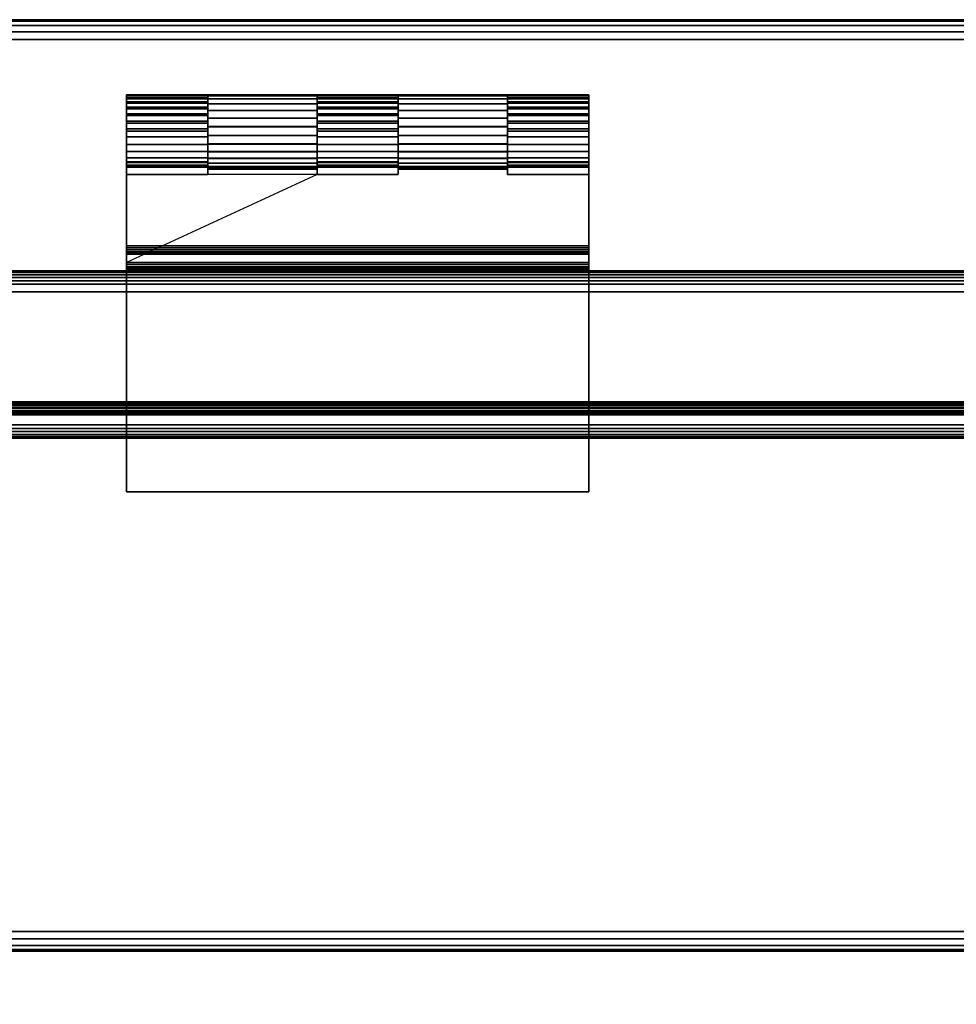
# Model space of a CAD drawing. Units: inches. Extents: x -0.2 to 48, y -24 to 0.
# Drawn here: x 5.4 to 11, y -5.9 to 0 of the extents above; entities that cross this region are included whole.
import ezdxf

# ---------------------------------------------------------------- set-up
doc = ezdxf.new("R2010")
doc.units = ezdxf.units.IN
doc.header["$MEASUREMENT"] = 0
for name, color, linetype in [('A-FURN-3-TABLE-FRAME', 253, 'Continuous'), ('A-FURN-3-TABLE-FRAME-HINGE-LOWER', 253, 'Continuous'), ('A-FURN-3-TABLE-FRAME-HINGE-UPPER', 253, 'Continuous'), ('A-FURN-3-TABLE-SURFACE-BOTTOM', 255, 'Continuous'), ('A-FURN-3-TABLE-SURFACE-EDGE', 255, 'Continuous'), ('A-FURN-3-TABLE-SURFACE-TOP-HPL_TFL', 255, 'Continuous'), ('A-FURN-3-TABLE-WIRETROUGH', 253, 'Continuous')]:
    doc.layers.add(name, color=color, linetype=linetype)

msp = doc.modelspace()

# ---------------------------------------------------------------- linework, layer by layer
at = {"layer": 'A-FURN-3-TABLE-FRAME-HINGE-LOWER'}
for points in [[(6.485, -0.9235, 27.7125), (6.485, -0.9235, 27.8125), (6.485, -0.8825, 27.8125), (6.485, -0.857, 27.7125)], [(7.1375, -0.9235, 27.8125), (7.1375, -0.9235, 27.7125), (7.1375, -0.857, 27.7125), (7.1375, -0.8825, 27.8125)], [(7.6225, -0.9235, 27.8125), (7.6225, -0.8825, 27.8125), (7.6225, -0.857, 27.7125), (7.6225, -0.9235, 27.7125)], [(8.275, -0.9235, 27.8125), (8.275, -0.9235, 27.7125), (8.275, -0.857, 27.7125), (8.275, -0.8825, 27.8125)], [(6, -0.9235, 27.7125), (6, -0.9235, 27.8125), (6.485, -0.9235, 27.8125), (6.485, -0.9235, 27.7125)], [(6.485, -0.8825, 27.8145), (6.485, -0.8825, 27.8125), (7.1375, -0.8825, 27.8125), (7.1375, -0.8825, 27.8145)], [(7.1375, -0.9235, 27.8125), (7.6225, -0.9235, 27.8125), (7.6225, -0.9235, 27.7125), (7.1375, -0.9235, 27.7125)], [(7.6225, -0.8825, 27.8145), (7.6225, -0.8825, 27.8125), (8.275, -0.8825, 27.8125), (8.275, -0.8825, 27.8145)], [(8.76, -0.9235, 27.8125), (8.76, -0.9235, 27.7125), (8.275, -0.9235, 27.7125), (8.275, -0.9235, 27.8125)], [(6, -1.5, 27.4795), (6, -1.4, 27.4795), (8.76, -1.4, 27.4795), (8.76, -1.5, 27.4795)], [(8.76, -1.4, 27.6625), (8.76, -1.4, 27.4795), (6, -1.4, 27.4795), (6, -1.4, 27.6625)], [(6, -1.5, 27.7625), (6, -1.5, 27.4795), (8.76, -1.5, 27.4795), (8.76, -1.5, 27.7625)]]:
    msp.add_3dface(points, dxfattribs=at)
for points, invisible_edges in [([(6.485, -0.9235, 27.7125), (6.485, -0.857, 27.7125), (7.1375, -0.857, 27.7125), (7.1375, -0.9235, 27.7125)], 8), ([(7.6225, -0.9235, 27.7125), (7.6225, -0.857, 27.7125), (8.275, -0.857, 27.7125), (8.275, -0.9235, 27.7125)], 8), ([(6, -1.35, 27.7125), (6, -1.45, 27.8125), (6, -0.9235, 27.8125), (6, -0.9235, 27.7125)], 1), ([(7.6225, -0.9235, 27.8125), (7.1375, -0.9235, 27.8125), (6, -1.45, 27.8125), (8.76, -1.45, 27.8125)], 8), ([(6, -1.35, 27.7125), (6, -0.9235, 27.7125), (6.485, -0.9235, 27.7125), (7.1375, -0.9235, 27.7125)], 12), ([(6, -1.35, 27.7125), (7.1375, -0.9235, 27.7125), (7.6225, -0.9235, 27.7125), (8.76, -1.35, 27.7125)], 5), ([(6.485, -0.9235, 27.8125), (6, -0.9235, 27.8125), (6, -1.45, 27.8125), (7.1375, -0.9235, 27.8125)], 4), ([(7.1375, -0.9235, 27.8125), (7.1375, -0.8825, 27.8125), (6.485, -0.8825, 27.8125), (6.485, -0.9235, 27.8125)], 8), ([(8.275, -0.9235, 27.8125), (8.275, -0.8825, 27.8125), (7.6225, -0.8825, 27.8125), (7.6225, -0.9235, 27.8125)], 8), ([(8.76, -1.45, 27.8125), (8.76, -0.9235, 27.8125), (8.275, -0.9235, 27.8125), (7.6225, -0.9235, 27.8125)], 12), ([(8.76, -1.35, 27.7125), (7.6225, -0.9235, 27.7125), (8.275, -0.9235, 27.7125), (8.76, -0.9235, 27.7125)], 3), ([(8.76, -1.45, 27.8125), (8.76, -1.35, 27.7125), (8.76, -0.9235, 27.7125), (8.76, -0.9235, 27.8125)], 1), ([(6, -1.35, 27.7125), (6, -1.3629, 27.7108), (6, -1.4629, 27.8108), (6, -1.45, 27.8125)], 10), ([(8.76, -1.45, 27.8125), (8.76, -1.4629, 27.8108), (8.76, -1.3629, 27.7108), (8.76, -1.35, 27.7125)], 10), ([(6, -1.3629, 27.7108), (6, -1.375, 27.7058), (6, -1.475, 27.8058), (6, -1.4629, 27.8108)], 10), ([(6, -1.375, 27.7058), (6, -1.3854, 27.6979), (6, -1.4854, 27.7979), (6, -1.475, 27.8058)], 10), ([(6, -1.3854, 27.6979), (6, -1.3933, 27.6875), (6, -1.4933, 27.7875), (6, -1.4854, 27.7979)], 10), ([(6, -1.3933, 27.6875), (6, -1.3983, 27.6754), (6, -1.4983, 27.7754), (6, -1.4933, 27.7875)], 10), ([(6, -1.3983, 27.6754), (6, -1.4, 27.6625), (6, -1.5, 27.7625), (6, -1.4983, 27.7754)], 10), ([(6, -1.5, 27.7625), (6, -1.4, 27.6625), (6, -1.4, 27.4795), (6, -1.5, 27.4795)], 1), ([(8.76, -1.4629, 27.8108), (8.76, -1.475, 27.8058), (8.76, -1.375, 27.7058), (8.76, -1.3629, 27.7108)], 10), ([(8.76, -1.475, 27.8058), (8.76, -1.4854, 27.7979), (8.76, -1.3854, 27.6979), (8.76, -1.375, 27.7058)], 10), ([(8.76, -1.4854, 27.7979), (8.76, -1.4933, 27.7875), (8.76, -1.3933, 27.6875), (8.76, -1.3854, 27.6979)], 10), ([(8.76, -1.4933, 27.7875), (8.76, -1.4983, 27.7754), (8.76, -1.3983, 27.6754), (8.76, -1.3933, 27.6875)], 10), ([(8.76, -1.4983, 27.7754), (8.76, -1.5, 27.7625), (8.76, -1.4, 27.6625), (8.76, -1.3983, 27.6754)], 10), ([(8.76, -1.5, 27.4795), (8.76, -1.4, 27.4795), (8.76, -1.4, 27.6625), (8.76, -1.5, 27.7625)], 4)]:
    msp.add_3dface(points, dxfattribs=dict(at, invisible_edges=invisible_edges))
at = {"layer": 'A-FURN-3-TABLE-FRAME-HINGE-UPPER'}
for points, invisible_edges in [([(6, -0.8241, 27.6664), (6, -0.4553, 27.8683), (6, -0.4486, 27.8211), (6, -0.788, 27.6354)], 5), ([(6, -0.4524, 27.7736), (6, -0.7459, 27.613), (6, -0.788, 27.6354), (6, -0.4486, 27.8211)], 5), ([(6, -0.7459, 27.613), (6, -0.4524, 27.7736), (6, -0.4665, 27.728), (6, -0.7, 27.6003)], 5), ([(6, -0.4553, 27.8683), (6, -0.8241, 27.6664), (6, -0.8526, 27.7046), (6, -0.4721, 27.9129)], 5), ([(6, -0.4902, 27.6867), (6, -0.6524, 27.5979), (6, -0.7, 27.6003), (6, -0.4665, 27.728)], 5), ([(8.76, -0.4486, 27.8211), (8.76, -0.4553, 27.8683), (8.76, -0.8241, 27.6664), (8.76, -0.788, 27.6354)], 10), ([(8.76, -0.788, 27.6354), (8.76, -0.7459, 27.613), (8.76, -0.4524, 27.7736), (8.76, -0.4486, 27.8211)], 10), ([(8.76, -0.4665, 27.728), (8.76, -0.4524, 27.7736), (8.76, -0.7459, 27.613), (8.76, -0.7, 27.6003)], 10), ([(8.76, -0.8526, 27.7046), (8.76, -0.8241, 27.6664), (8.76, -0.4553, 27.8683), (8.76, -0.4721, 27.9129)], 10), ([(8.76, -0.7, 27.6003), (8.76, -0.6524, 27.5979), (8.76, -0.4902, 27.6867), (8.76, -0.4665, 27.728)], 10), ([(6, -0.8721, 27.7481), (6, -0.4982, 27.9527), (6, -0.4721, 27.9129), (6, -0.8526, 27.7046)], 5), ([(6, -0.6524, 27.5979), (6, -0.4902, 27.6867), (6, -0.5223, 27.6515), (6, -0.6054, 27.606)], 5), ([(6, -0.8816, 27.7948), (6, -0.5324, 27.9859), (6, -0.4982, 27.9527), (6, -0.8721, 27.7481)], 5), ([(6, -0.5223, 27.6515), (6, -0.5613, 27.6241), (6, -0.6054, 27.606), (6, -0.5223, 27.6515)], 4), ([(8.76, -0.4721, 27.9129), (8.76, -0.4982, 27.9527), (8.76, -0.8721, 27.7481), (8.76, -0.8526, 27.7046)], 10), ([(8.76, -0.5223, 27.6515), (8.76, -0.4902, 27.6867), (8.76, -0.6524, 27.5979), (8.76, -0.6054, 27.606)], 10), ([(8.76, -0.4982, 27.9527), (8.76, -0.5324, 27.9859), (8.76, -0.8816, 27.7948), (8.76, -0.8721, 27.7481)], 10), ([(8.76, -0.6054, 27.606), (8.76, -0.5613, 27.6241), (8.76, -0.5223, 27.6515)], 8), ([(6, -0.8807, 27.8425), (6, -0.573, 28.0108), (6, -0.5324, 27.9859), (6, -0.8816, 27.7948)], 5), ([(6, -0.8694, 27.8888), (6, -0.6181, 28.0263), (6, -0.573, 28.0108), (6, -0.8807, 27.8425)], 5), ([(8.76, -0.5324, 27.9859), (8.76, -0.573, 28.0108), (8.76, -0.8807, 27.8425), (8.76, -0.8816, 27.7948)], 10), ([(8.76, -0.573, 28.0108), (8.76, -0.6181, 28.0263), (8.76, -0.8694, 27.8888), (8.76, -0.8807, 27.8425)], 10), ([(6, -0.8483, 27.9315), (6, -0.6655, 28.0315), (6, -0.6181, 28.0263), (6, -0.8694, 27.8888)], 5), ([(8.76, -0.6181, 28.0263), (8.76, -0.6655, 28.0315), (8.76, -0.8483, 27.9315), (8.76, -0.8694, 27.8888)], 10), ([(6, -0.6655, 28.0315), (6, -0.8483, 27.9315), (6, -2.8195, 27.9315), (6, -2.8195, 28.0315)], 1), ([(6, -2.8195, 28.0315), (6.485, -0.8925, 28.0315), (6.485, -0.6655, 28.0315), (6, -0.6655, 28.0315)], 1), ([(7.1375, -0.6655, 28.0315), (7.1375, -0.8925, 28.0315), (7.6225, -0.8925, 28.0315), (7.6225, -0.6655, 28.0315)], 2), ([(8.275, -0.8925, 27.9315), (8.275, -0.8925, 28.0315), (8.275, -0.6655, 28.0315), (8.275, -0.8483, 27.9315)], 4), ([(8.76, -0.6655, 28.0315), (8.275, -0.6655, 28.0315), (8.275, -0.8925, 28.0315), (8.76, -2.8195, 28.0315)], 4), ([(8.76, -2.8195, 28.0315), (8.76, -2.8195, 27.9315), (8.76, -0.8483, 27.9315), (8.76, -0.6655, 28.0315)], 4), ([(6, -2.8195, 27.9315), (6, -0.8483, 27.9315), (6.485, -0.8483, 27.9315), (6.485, -0.8925, 27.9315)], 8), ([(7.1375, -0.8925, 27.9315), (7.1375, -0.8483, 27.9315), (7.6225, -0.8483, 27.9315), (7.6225, -0.8925, 27.9315)], 8), ([(8.76, -2.8195, 27.9315), (8.275, -0.8925, 27.9315), (8.275, -0.8483, 27.9315), (8.76, -0.8483, 27.9315)], 1), ([(7.6225, -0.8925, 28.0315), (7.1375, -0.8925, 28.0315), (6.485, -0.8925, 28.0315), (6, -2.8195, 28.0315)], 13), ([(6, -2.8195, 28.0315), (8.76, -2.8195, 28.0315), (8.275, -0.8925, 28.0315), (7.6225, -0.8925, 28.0315)], 10), ([(6, -2.8195, 27.9315), (6.485, -0.8925, 27.9315), (7.1375, -0.8925, 27.9315), (7.6225, -0.8925, 27.9315)], 13), ([(6, -2.8195, 27.9315), (7.6225, -0.8925, 27.9315), (8.275, -0.8925, 27.9315), (8.76, -2.8195, 27.9315)], 5)]:
    msp.add_3dface(points, dxfattribs=dict(at, invisible_edges=invisible_edges))
for points in [[(6.485, -0.8483, 27.9315), (6.485, -0.6655, 28.0315), (6.485, -0.8925, 28.0315), (6.485, -0.8925, 27.9315)], [(7.1375, -0.8483, 27.9315), (7.1375, -0.8925, 27.9315), (7.1375, -0.8925, 28.0315), (7.1375, -0.6655, 28.0315)], [(7.6225, -0.8925, 28.0315), (7.6225, -0.8925, 27.9315), (7.6225, -0.8483, 27.9315), (7.6225, -0.6655, 28.0315)], [(6.485, -0.8925, 28.0315), (7.1375, -0.8925, 28.0315), (7.1375, -0.8925, 27.9315), (6.485, -0.8925, 27.9315)], [(7.6225, -0.8925, 28.0315), (8.275, -0.8925, 28.0315), (8.275, -0.8925, 27.9315), (7.6225, -0.8925, 27.9315)], [(6, -2.8195, 28.0315), (6, -2.8195, 27.9315), (8.76, -2.8195, 27.9315), (8.76, -2.8195, 28.0315)]]:
    msp.add_3dface(points, dxfattribs=at)
at = {"layer": 'A-FURN-3-TABLE-SURFACE-BOTTOM'}
msp.add_3dface([(0.1181, -0.1181, 28.0315), (47.8819, -0.1181, 28.0315), (47.8819, -5.4444, 28.0315), (0.1181, -5.4444, 28.0315)], dxfattribs=at)
at = {"layer": 'A-FURN-3-TABLE-SURFACE-TOP-HPL_TFL'}
msp.add_3dface([(0.1181, -5.4444, 29.0315), (47.8819, -5.4444, 29.0315), (47.8819, -0.1181, 29.0315), (0.1181, -0.1181, 29.0315)], dxfattribs=at)
at = {"layer": 'A-FURN-3-TABLE-WIRETROUGH'}
for points in [[(45.75, -1.625, 26.8125), (45.75, -1.625, 26.775), (2.25, -1.625, 26.775), (2.25, -1.625, 26.8125)], [(2.25, -1.625, 26.8125), (2.25, -2.2821, 26.8125), (45.75, -2.2821, 26.8125), (45.75, -1.625, 26.8125)], [(45.75, -1.625, 26.775), (45.75, -2.2821, 26.775), (2.25, -2.2821, 26.775), (2.25, -1.625, 26.775)], [(45.75, -2.3021, 26.755), (45.75, -2.3021, 24.0971), (2.25, -2.3021, 24.0971), (2.25, -2.3021, 26.755)], [(2.25, -2.3396, 26.755), (2.25, -2.3396, 24.0971), (45.75, -2.3396, 24.0971), (45.75, -2.3396, 26.755)], [(2.25, -2.3596, 24.0771), (2.25, -6.2362, 24.0771), (45.75, -6.2362, 24.0771), (45.75, -2.3596, 24.0771)], [(45.75, -2.3596, 24.0396), (45.75, -6.2362, 24.0396), (2.25, -6.2362, 24.0396), (2.25, -2.3596, 24.0396)]]:
    msp.add_3dface(points, dxfattribs=at)

# ---------------------------------------------------------------- meshes
at = {"layer": 'A-FURN-3-TABLE-FRAME'}
mesh = msp.add_polymesh((2, 29), dxfattribs=at)
for k, corner in enumerate([(46, -1.58, 27.8125), (46, -1.5593, 27.8098), (46, -1.54, 27.8018), (46, -1.5234, 27.7891), (46, -1.5107, 27.7725), (46, -1.5027, 27.7532), (46, -1.5, 27.7325), (46, -1.5, 26.8925), (46, -1.5027, 26.8718), (46, -1.5107, 26.8525), (46, -1.5234, 26.8359), (46, -1.54, 26.8232), (46, -1.5593, 26.8152), (46, -1.58, 26.8125), (46, -2.42, 26.8125), (46, -2.4407, 26.8152), (46, -2.46, 26.8232), (46, -2.4766, 26.8359), (46, -2.4893, 26.8525), (46, -2.4973, 26.8718), (46, -2.5, 26.8925), (46, -2.5, 27.7325), (46, -2.4973, 27.7532), (46, -2.4893, 27.7725), (46, -2.4766, 27.7891), (46, -2.46, 27.8018), (46, -2.4407, 27.8098), (46, -2.42, 27.8125), (46, -1.58, 27.8125), (2, -1.58, 27.8125), (2, -1.5593, 27.8098), (2, -1.54, 27.8018), (2, -1.5234, 27.7891), (2, -1.5107, 27.7725), (2, -1.5027, 27.7532), (2, -1.5, 27.7325), (2, -1.5, 26.8925), (2, -1.5027, 26.8718), (2, -1.5107, 26.8525), (2, -1.5234, 26.8359), (2, -1.54, 26.8232), (2, -1.5593, 26.8152), (2, -1.58, 26.8125), (2, -2.42, 26.8125), (2, -2.4407, 26.8152), (2, -2.46, 26.8232), (2, -2.4766, 26.8359), (2, -2.4893, 26.8525), (2, -2.4973, 26.8718), (2, -2.5, 26.8925), (2, -2.5, 27.7325), (2, -2.4973, 27.7532), (2, -2.4893, 27.7725), (2, -2.4766, 27.7891), (2, -2.46, 27.8018), (2, -2.4407, 27.8098), (2, -2.42, 27.8125), (2, -1.58, 27.8125)]):
    mesh.set_mesh_vertex(divmod(k, 29), corner)
at = {"layer": 'A-FURN-3-TABLE-FRAME-HINGE-LOWER'}
mesh = msp.add_polymesh((2, 25), dxfattribs=at)
for k, corner in enumerate([(7.1375, -0.8825, 27.8145), (7.1375, -0.8762, 27.8664), (7.1375, -0.8577, 27.9152), (7.1375, -0.828, 27.9583), (7.1375, -0.7889, 27.993), (7.1375, -0.7427, 28.0173), (7.1375, -0.692, 28.0299), (7.1375, -0.6397, 28.03), (7.1375, -0.589, 28.0176), (7.1375, -0.5426, 27.9934), (7.1375, -0.5034, 27.9588), (7.1375, -0.4736, 27.9159), (7.1375, -0.455, 27.8671), (7.1375, -0.4485, 27.8152), (7.1375, -0.4546, 27.7633), (7.1375, -0.473, 27.7144), (7.1375, -0.5025, 27.6713), (7.1375, -0.5415, 27.6364), (7.1375, -0.5876, 27.612), (7.1375, -0.6383, 27.5992), (7.1375, -0.6906, 27.599), (7.1375, -0.7414, 27.6112), (7.1375, -0.7878, 27.6352), (7.1375, -0.8271, 27.6697), (7.1375, -0.857, 27.7125), (6.485, -0.8825, 27.8145), (6.485, -0.8762, 27.8664), (6.485, -0.8577, 27.9152), (6.485, -0.828, 27.9583), (6.485, -0.7889, 27.993), (6.485, -0.7427, 28.0173), (6.485, -0.692, 28.0299), (6.485, -0.6397, 28.03), (6.485, -0.589, 28.0176), (6.485, -0.5426, 27.9934), (6.485, -0.5034, 27.9588), (6.485, -0.4736, 27.9159), (6.485, -0.455, 27.8671), (6.485, -0.4485, 27.8152), (6.485, -0.4546, 27.7633), (6.485, -0.473, 27.7144), (6.485, -0.5025, 27.6713), (6.485, -0.5415, 27.6364), (6.485, -0.5876, 27.612), (6.485, -0.6383, 27.5992), (6.485, -0.6906, 27.599), (6.485, -0.7414, 27.6112), (6.485, -0.7878, 27.6352), (6.485, -0.8271, 27.6697), (6.485, -0.857, 27.7125)]):
    mesh.set_mesh_vertex(divmod(k, 25), corner)
mesh = msp.add_polymesh((2, 25), dxfattribs=at)
for k, corner in enumerate([(8.275, -0.8825, 27.8145), (8.275, -0.8762, 27.8664), (8.275, -0.8577, 27.9152), (8.275, -0.828, 27.9583), (8.275, -0.7889, 27.993), (8.275, -0.7427, 28.0173), (8.275, -0.692, 28.0299), (8.275, -0.6397, 28.03), (8.275, -0.589, 28.0176), (8.275, -0.5426, 27.9934), (8.275, -0.5034, 27.9588), (8.275, -0.4736, 27.9159), (8.275, -0.455, 27.8671), (8.275, -0.4485, 27.8152), (8.275, -0.4546, 27.7633), (8.275, -0.473, 27.7144), (8.275, -0.5025, 27.6713), (8.275, -0.5415, 27.6364), (8.275, -0.5876, 27.612), (8.275, -0.6383, 27.5992), (8.275, -0.6906, 27.599), (8.275, -0.7414, 27.6112), (8.275, -0.7878, 27.6352), (8.275, -0.8271, 27.6697), (8.275, -0.857, 27.7125), (7.6225, -0.8825, 27.8145), (7.6225, -0.8762, 27.8664), (7.6225, -0.8577, 27.9152), (7.6225, -0.828, 27.9583), (7.6225, -0.7889, 27.993), (7.6225, -0.7427, 28.0173), (7.6225, -0.692, 28.0299), (7.6225, -0.6397, 28.03), (7.6225, -0.589, 28.0176), (7.6225, -0.5426, 27.9934), (7.6225, -0.5034, 27.9588), (7.6225, -0.4736, 27.9159), (7.6225, -0.455, 27.8671), (7.6225, -0.4485, 27.8152), (7.6225, -0.4546, 27.7633), (7.6225, -0.473, 27.7144), (7.6225, -0.5025, 27.6713), (7.6225, -0.5415, 27.6364), (7.6225, -0.5876, 27.612), (7.6225, -0.6383, 27.5992), (7.6225, -0.6906, 27.599), (7.6225, -0.7414, 27.6112), (7.6225, -0.7878, 27.6352), (7.6225, -0.8271, 27.6697), (7.6225, -0.857, 27.7125)]):
    mesh.set_mesh_vertex(divmod(k, 25), corner)
mesh = msp.add_polymesh((2, 7), dxfattribs=at)
for k, corner in enumerate([(8.76, -1.35, 27.7125), (8.76, -1.3629, 27.7108), (8.76, -1.375, 27.7058), (8.76, -1.3854, 27.6979), (8.76, -1.3933, 27.6875), (8.76, -1.3983, 27.6754), (8.76, -1.4, 27.6625), (6, -1.35, 27.7125), (6, -1.3629, 27.7108), (6, -1.375, 27.7058), (6, -1.3854, 27.6979), (6, -1.3933, 27.6875), (6, -1.3983, 27.6754), (6, -1.4, 27.6625)]):
    mesh.set_mesh_vertex(divmod(k, 7), corner)
mesh = msp.add_polymesh((2, 7), dxfattribs=at)
for k, corner in enumerate([(6, -1.45, 27.8125), (6, -1.4629, 27.8108), (6, -1.475, 27.8058), (6, -1.4854, 27.7979), (6, -1.4933, 27.7875), (6, -1.4983, 27.7754), (6, -1.5, 27.7625), (8.76, -1.45, 27.8125), (8.76, -1.4629, 27.8108), (8.76, -1.475, 27.8058), (8.76, -1.4854, 27.7979), (8.76, -1.4933, 27.7875), (8.76, -1.4983, 27.7754), (8.76, -1.5, 27.7625)]):
    mesh.set_mesh_vertex(divmod(k, 7), corner)
at = {"layer": 'A-FURN-3-TABLE-FRAME-HINGE-UPPER'}
mesh = msp.add_polymesh((2, 25), dxfattribs=at)
for k, corner in enumerate([(6, -0.8483, 27.9315), (6, -0.8694, 27.8888), (6, -0.8807, 27.8425), (6, -0.8816, 27.7948), (6, -0.8721, 27.7481), (6, -0.8526, 27.7046), (6, -0.8241, 27.6664), (6, -0.788, 27.6354), (6, -0.7459, 27.613), (6, -0.7, 27.6003), (6, -0.6524, 27.5979), (6, -0.6054, 27.606), (6, -0.5613, 27.6241), (6, -0.5223, 27.6515), (6, -0.4902, 27.6867), (6, -0.4665, 27.728), (6, -0.4524, 27.7736), (6, -0.4486, 27.8211), (6, -0.4553, 27.8683), (6, -0.4721, 27.9129), (6, -0.4982, 27.9527), (6, -0.5324, 27.9859), (6, -0.573, 28.0108), (6, -0.6181, 28.0263), (6, -0.6655, 28.0315), (6.485, -0.8483, 27.9315), (6.485, -0.8694, 27.8888), (6.485, -0.8807, 27.8425), (6.485, -0.8816, 27.7948), (6.485, -0.8721, 27.7481), (6.485, -0.8526, 27.7046), (6.485, -0.8241, 27.6664), (6.485, -0.788, 27.6354), (6.485, -0.7459, 27.613), (6.485, -0.7, 27.6003), (6.485, -0.6524, 27.5979), (6.485, -0.6054, 27.606), (6.485, -0.5613, 27.6241), (6.485, -0.5223, 27.6515), (6.485, -0.4902, 27.6867), (6.485, -0.4665, 27.728), (6.485, -0.4524, 27.7736), (6.485, -0.4486, 27.8211), (6.485, -0.4553, 27.8683), (6.485, -0.4721, 27.9129), (6.485, -0.4982, 27.9527), (6.485, -0.5324, 27.9859), (6.485, -0.573, 28.0108), (6.485, -0.6181, 28.0263), (6.485, -0.6655, 28.0315)]):
    mesh.set_mesh_vertex(divmod(k, 25), corner)
mesh = msp.add_polymesh((2, 25), dxfattribs=at)
for k, corner in enumerate([(7.1375, -0.8483, 27.9315), (7.1375, -0.8694, 27.8888), (7.1375, -0.8807, 27.8425), (7.1375, -0.8816, 27.7948), (7.1375, -0.8721, 27.7481), (7.1375, -0.8526, 27.7046), (7.1375, -0.8241, 27.6664), (7.1375, -0.788, 27.6354), (7.1375, -0.7459, 27.613), (7.1375, -0.7, 27.6003), (7.1375, -0.6524, 27.5979), (7.1375, -0.6054, 27.606), (7.1375, -0.5613, 27.6241), (7.1375, -0.5223, 27.6515), (7.1375, -0.4902, 27.6867), (7.1375, -0.4665, 27.728), (7.1375, -0.4524, 27.7736), (7.1375, -0.4486, 27.8211), (7.1375, -0.4553, 27.8683), (7.1375, -0.4721, 27.9129), (7.1375, -0.4982, 27.9527), (7.1375, -0.5324, 27.9859), (7.1375, -0.573, 28.0108), (7.1375, -0.6181, 28.0263), (7.1375, -0.6655, 28.0315), (7.6225, -0.8483, 27.9315), (7.6225, -0.8694, 27.8888), (7.6225, -0.8807, 27.8425), (7.6225, -0.8816, 27.7948), (7.6225, -0.8721, 27.7481), (7.6225, -0.8526, 27.7046), (7.6225, -0.8241, 27.6664), (7.6225, -0.788, 27.6354), (7.6225, -0.7459, 27.613), (7.6225, -0.7, 27.6003), (7.6225, -0.6524, 27.5979), (7.6225, -0.6054, 27.606), (7.6225, -0.5613, 27.6241), (7.6225, -0.5223, 27.6515), (7.6225, -0.4902, 27.6867), (7.6225, -0.4665, 27.728), (7.6225, -0.4524, 27.7736), (7.6225, -0.4486, 27.8211), (7.6225, -0.4553, 27.8683), (7.6225, -0.4721, 27.9129), (7.6225, -0.4982, 27.9527), (7.6225, -0.5324, 27.9859), (7.6225, -0.573, 28.0108), (7.6225, -0.6181, 28.0263), (7.6225, -0.6655, 28.0315)]):
    mesh.set_mesh_vertex(divmod(k, 25), corner)
mesh = msp.add_polymesh((2, 25), dxfattribs=at)
for k, corner in enumerate([(8.275, -0.8483, 27.9315), (8.275, -0.8694, 27.8888), (8.275, -0.8807, 27.8425), (8.275, -0.8816, 27.7948), (8.275, -0.8721, 27.7481), (8.275, -0.8526, 27.7046), (8.275, -0.8241, 27.6664), (8.275, -0.788, 27.6354), (8.275, -0.7459, 27.613), (8.275, -0.7, 27.6003), (8.275, -0.6524, 27.5979), (8.275, -0.6054, 27.606), (8.275, -0.5613, 27.6241), (8.275, -0.5223, 27.6515), (8.275, -0.4902, 27.6867), (8.275, -0.4665, 27.728), (8.275, -0.4524, 27.7736), (8.275, -0.4486, 27.8211), (8.275, -0.4553, 27.8683), (8.275, -0.4721, 27.9129), (8.275, -0.4982, 27.9527), (8.275, -0.5324, 27.9859), (8.275, -0.573, 28.0108), (8.275, -0.6181, 28.0263), (8.275, -0.6655, 28.0315), (8.76, -0.8483, 27.9315), (8.76, -0.8694, 27.8888), (8.76, -0.8807, 27.8425), (8.76, -0.8816, 27.7948), (8.76, -0.8721, 27.7481), (8.76, -0.8526, 27.7046), (8.76, -0.8241, 27.6664), (8.76, -0.788, 27.6354), (8.76, -0.7459, 27.613), (8.76, -0.7, 27.6003), (8.76, -0.6524, 27.5979), (8.76, -0.6054, 27.606), (8.76, -0.5613, 27.6241), (8.76, -0.5223, 27.6515), (8.76, -0.4902, 27.6867), (8.76, -0.4665, 27.728), (8.76, -0.4524, 27.7736), (8.76, -0.4486, 27.8211), (8.76, -0.4553, 27.8683), (8.76, -0.4721, 27.9129), (8.76, -0.4982, 27.9527), (8.76, -0.5324, 27.9859), (8.76, -0.573, 28.0108), (8.76, -0.6181, 28.0263), (8.76, -0.6655, 28.0315)]):
    mesh.set_mesh_vertex(divmod(k, 25), corner)
at = {"layer": 'A-FURN-3-TABLE-SURFACE-EDGE'}
mesh = msp.add_polymesh((21, 10), dxfattribs=at)
for k, corner in enumerate([(0.1181, -0.1181, 28.0315), (0.1181, -0.0729, 28.0405), (0.1181, -0.0346, 28.0661), (0.1181, -0.009, 28.1044), (0.1181, 0, 28.1496), (0.1181, 0, 28.9134), (0.1181, -0.009, 28.9586), (0.1181, -0.0346, 28.9969), (0.1181, -0.0729, 29.0225), (0.1181, -0.1181, 29.0315), (47.8819, -0.1181, 28.0315), (47.8819, -0.0729, 28.0405), (47.8819, -0.0346, 28.0661), (47.8819, -0.009, 28.1044), (47.8819, 0, 28.1496), (47.8819, 0, 28.9134), (47.8819, -0.009, 28.9586), (47.8819, -0.0346, 28.9969), (47.8819, -0.0729, 29.0225), (47.8819, -0.1181, 29.0315), (47.8819, -0.1181, 28.0315), (47.8992, -0.0764, 28.0405), (47.9139, -0.041, 28.0661), (47.9236, -0.0173, 28.1044), (47.9271, -0.009, 28.1496), (47.9271, -0.009, 28.9134), (47.9236, -0.0173, 28.9586), (47.9139, -0.041, 28.9969), (47.8992, -0.0764, 29.0225), (47.8819, -0.1181, 29.0315), (47.8819, -0.1181, 28.0315), (47.9139, -0.0861, 28.0405), (47.9409, -0.0591, 28.0661), (47.959, -0.041, 28.1044), (47.9654, -0.0346, 28.1496), (47.9654, -0.0346, 28.9134), (47.959, -0.041, 28.9586), (47.9409, -0.0591, 28.9969), (47.9139, -0.0861, 29.0225), (47.8819, -0.1181, 29.0315), (47.8819, -0.1181, 28.0315), (47.9236, -0.1008, 28.0405), (47.959, -0.0861, 28.0661), (47.9827, -0.0764, 28.1044), (47.991, -0.0729, 28.1496), (47.991, -0.0729, 28.9134), (47.9827, -0.0764, 28.9586), (47.959, -0.0861, 28.9969), (47.9236, -0.1008, 29.0225), (47.8819, -0.1181, 29.0315), (47.8819, -0.1181, 28.0315), (47.9271, -0.1181, 28.0405), (47.9654, -0.1181, 28.0661), (47.991, -0.1181, 28.1044), (48, -0.1181, 28.1496), (48, -0.1181, 28.9134), (47.991, -0.1181, 28.9586), (47.9654, -0.1181, 28.9969), (47.9271, -0.1181, 29.0225), (47.8819, -0.1181, 29.0315), (47.8819, -5.4444, 28.0315), (47.9271, -5.4444, 28.0405), (47.9654, -5.4444, 28.0661), (47.991, -5.4444, 28.1044), (48, -5.4444, 28.1496), (48, -5.4444, 28.9134), (47.991, -5.4444, 28.9586), (47.9654, -5.4444, 28.9969), (47.9271, -5.4444, 29.0225), (47.8819, -5.4444, 29.0315), (47.8819, -5.4444, 28.0315), (47.9236, -5.4617, 28.0405), (47.959, -5.4764, 28.0661), (47.9827, -5.4861, 28.1044), (47.991, -5.4896, 28.1496), (47.991, -5.4896, 28.9134), (47.9827, -5.4861, 28.9586), (47.959, -5.4764, 28.9969), (47.9236, -5.4617, 29.0225), (47.8819, -5.4444, 29.0315), (47.8819, -5.4444, 28.0315), (47.9139, -5.4764, 28.0405), (47.9409, -5.5034, 28.0661), (47.959, -5.5215, 28.1044), (47.9654, -5.5279, 28.1496), (47.9654, -5.5279, 28.9134), (47.959, -5.5215, 28.9586), (47.9409, -5.5034, 28.9969), (47.9139, -5.4764, 29.0225), (47.8819, -5.4444, 29.0315), (47.8819, -5.4444, 28.0315), (47.8992, -5.4861, 28.0405), (47.9139, -5.5215, 28.0661), (47.9236, -5.5452, 28.1044), (47.9271, -5.5535, 28.1496), (47.9271, -5.5535, 28.9134), (47.9236, -5.5452, 28.9586), (47.9139, -5.5215, 28.9969), (47.8992, -5.4861, 29.0225), (47.8819, -5.4444, 29.0315), (47.8819, -5.4444, 28.0315), (47.8819, -5.4896, 28.0405), (47.8819, -5.5279, 28.0661), (47.8819, -5.5535, 28.1044), (47.8819, -5.5625, 28.1496), (47.8819, -5.5625, 28.9134), (47.8819, -5.5535, 28.9586), (47.8819, -5.5279, 28.9969), (47.8819, -5.4896, 29.0225), (47.8819, -5.4444, 29.0315), (0.1181, -5.4444, 28.0315), (0.1181, -5.4896, 28.0405), (0.1181, -5.5279, 28.0661), (0.1181, -5.5535, 28.1044), (0.1181, -5.5625, 28.1496), (0.1181, -5.5625, 28.9134), (0.1181, -5.5535, 28.9586), (0.1181, -5.5279, 28.9969), (0.1181, -5.4896, 29.0225), (0.1181, -5.4444, 29.0315), (0.1181, -5.4444, 28.0315), (0.1008, -5.4861, 28.0405), (0.0861, -5.5215, 28.0661), (0.0764, -5.5452, 28.1044), (0.0729, -5.5535, 28.1496), (0.0729, -5.5535, 28.9134), (0.0764, -5.5452, 28.9586), (0.0861, -5.5215, 28.9969), (0.1008, -5.4861, 29.0225), (0.1181, -5.4444, 29.0315), (0.1181, -5.4444, 28.0315), (0.0861, -5.4764, 28.0405), (0.0591, -5.5034, 28.0661), (0.041, -5.5215, 28.1044), (0.0346, -5.5279, 28.1496), (0.0346, -5.5279, 28.9134), (0.041, -5.5215, 28.9586), (0.0591, -5.5034, 28.9969), (0.0861, -5.4764, 29.0225), (0.1181, -5.4444, 29.0315), (0.1181, -5.4444, 28.0315), (0.0764, -5.4617, 28.0405), (0.041, -5.4764, 28.0661), (0.0173, -5.4861, 28.1044), (0.009, -5.4896, 28.1496), (0.009, -5.4896, 28.9134), (0.0173, -5.4861, 28.9586), (0.041, -5.4764, 28.9969), (0.0764, -5.4617, 29.0225), (0.1181, -5.4444, 29.0315), (0.1181, -5.4444, 28.0315), (0.0729, -5.4444, 28.0405), (0.0346, -5.4444, 28.0661), (0.009, -5.4444, 28.1044), (0, -5.4444, 28.1496), (0, -5.4444, 28.9134), (0.009, -5.4444, 28.9586), (0.0346, -5.4444, 28.9969), (0.0729, -5.4444, 29.0225), (0.1181, -5.4444, 29.0315), (0.1181, -0.1181, 28.0315), (0.0729, -0.1181, 28.0405), (0.0346, -0.1181, 28.0661), (0.009, -0.1181, 28.1044), (0, -0.1181, 28.1496), (0, -0.1181, 28.9134), (0.009, -0.1181, 28.9586), (0.0346, -0.1181, 28.9969), (0.0729, -0.1181, 29.0225), (0.1181, -0.1181, 29.0315), (0.1181, -0.1181, 28.0315), (0.0764, -0.1008, 28.0405), (0.041, -0.0861, 28.0661), (0.0173, -0.0764, 28.1044), (0.009, -0.0729, 28.1496), (0.009, -0.0729, 28.9134), (0.0173, -0.0764, 28.9586), (0.041, -0.0861, 28.9969), (0.0764, -0.1008, 29.0225), (0.1181, -0.1181, 29.0315), (0.1181, -0.1181, 28.0315), (0.0861, -0.0861, 28.0405), (0.0591, -0.0591, 28.0661), (0.041, -0.041, 28.1044), (0.0346, -0.0346, 28.1496), (0.0346, -0.0346, 28.9134), (0.041, -0.041, 28.9586), (0.0591, -0.0591, 28.9969), (0.0861, -0.0861, 29.0225), (0.1181, -0.1181, 29.0315), (0.1181, -0.1181, 28.0315), (0.1008, -0.0764, 28.0405), (0.0861, -0.041, 28.0661), (0.0764, -0.0173, 28.1044), (0.0729, -0.009, 28.1496), (0.0729, -0.009, 28.9134), (0.0764, -0.0173, 28.9586), (0.0861, -0.041, 28.9969), (0.1008, -0.0764, 29.0225), (0.1181, -0.1181, 29.0315), (0.1181, -0.1181, 28.0315), (0.1181, -0.0729, 28.0405), (0.1181, -0.0346, 28.0661), (0.1181, -0.009, 28.1044), (0.1181, 0, 28.1496), (0.1181, 0, 28.9134), (0.1181, -0.009, 28.9586), (0.1181, -0.0346, 28.9969), (0.1181, -0.0729, 29.0225), (0.1181, -0.1181, 29.0315)]):
    mesh.set_mesh_vertex(divmod(k, 10), corner)
at = {"layer": 'A-FURN-3-TABLE-WIRETROUGH'}
mesh = msp.add_polymesh((2, 5), dxfattribs=at)
for k, corner in enumerate([(2.25, -2.2821, 26.8125), (2.25, -2.3041, 26.8081), (2.25, -2.3227, 26.7957), (2.25, -2.3352, 26.777), (2.25, -2.3396, 26.755), (45.75, -2.2821, 26.8125), (45.75, -2.3041, 26.8081), (45.75, -2.3227, 26.7957), (45.75, -2.3352, 26.777), (45.75, -2.3396, 26.755)]):
    mesh.set_mesh_vertex(divmod(k, 5), corner)
mesh = msp.add_polymesh((2, 5), dxfattribs=at)
for k, corner in enumerate([(45.75, -2.2821, 26.775), (45.75, -2.2897, 26.7735), (45.75, -2.2962, 26.7691), (45.75, -2.3005, 26.7627), (45.75, -2.3021, 26.755), (2.25, -2.2821, 26.775), (2.25, -2.2897, 26.7735), (2.25, -2.2962, 26.7691), (2.25, -2.3005, 26.7627), (2.25, -2.3021, 26.755)]):
    mesh.set_mesh_vertex(divmod(k, 5), corner)
mesh = msp.add_polymesh((2, 5), dxfattribs=at)
for k, corner in enumerate([(45.75, -2.3021, 24.0971), (45.75, -2.3064, 24.0751), (45.75, -2.3189, 24.0565), (45.75, -2.3376, 24.044), (45.75, -2.3596, 24.0396), (2.25, -2.3021, 24.0971), (2.25, -2.3064, 24.0751), (2.25, -2.3189, 24.0565), (2.25, -2.3376, 24.044), (2.25, -2.3596, 24.0396)]):
    mesh.set_mesh_vertex(divmod(k, 5), corner)
mesh = msp.add_polymesh((2, 5), dxfattribs=at)
for k, corner in enumerate([(2.25, -2.3396, 24.0971), (2.25, -2.3411, 24.0895), (2.25, -2.3454, 24.083), (2.25, -2.3519, 24.0786), (2.25, -2.3596, 24.0771), (45.75, -2.3396, 24.0971), (45.75, -2.3411, 24.0895), (45.75, -2.3454, 24.083), (45.75, -2.3519, 24.0786), (45.75, -2.3596, 24.0771)]):
    mesh.set_mesh_vertex(divmod(k, 5), corner)

doc.saveas('drawing.dxf')
